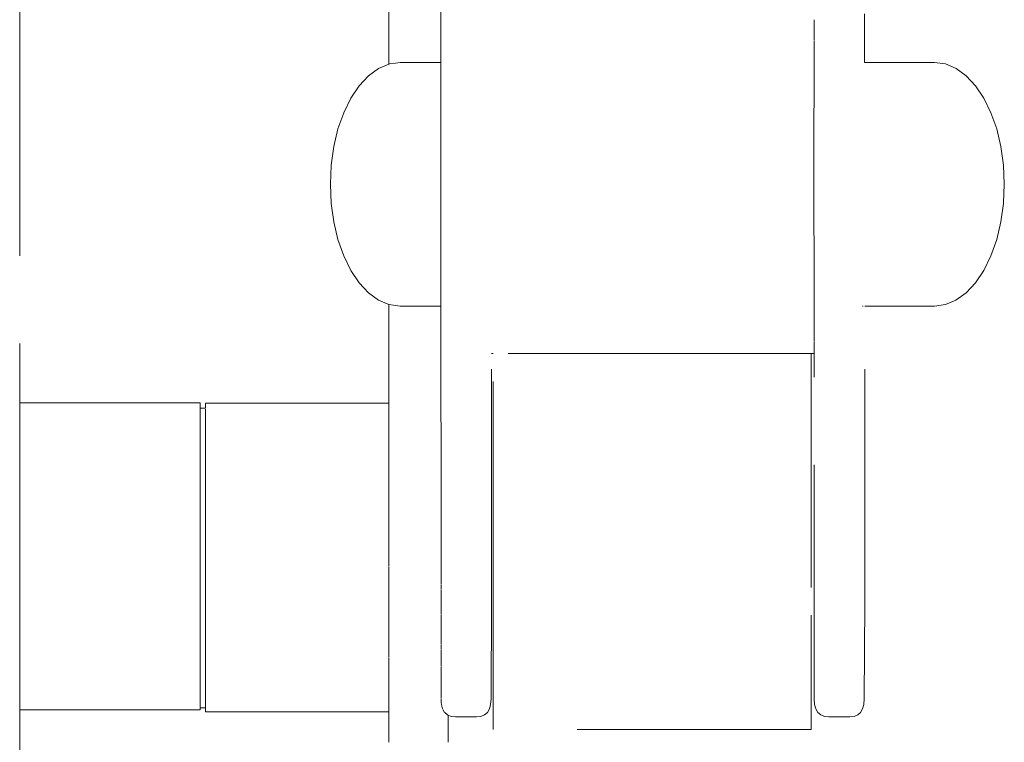
# Model space of a CAD drawing. Units: millimetres. Extents: x 1576 to 3673, y 1333 to 1760.
# Drawn here: x 2542 to 2559, y 1630 to 1642 of the extents above; entities that cross this region are included whole.
import ezdxf

# ---------------------------------------------------------------- set-up
doc = ezdxf.new("R2010")
doc.units = ezdxf.units.MM
doc.linetypes.add('JIS_02_4.0', pattern=[5.5, 4, -1.5])
doc.layers.add('ProfileEdges_Nr_Pióra__7', color=7, linetype='Continuous', lineweight=18)

msp = doc.modelspace()

# ---------------------------------------------------------------- linework, layer by layer
at = {"layer": 'ProfileEdges_Nr_Pióra__7', "color": 252, "linetype": 'JIS_02_4.0', "true_color": 0x939598, "flags": 128}
for points in [[(2542.396, 1648.194), (2542.396, 1642.142)], [(2548.702, 1642.545), (2548.702, 1641.417)], [(2549.595, 1642.176), (2549.595, 1642.393)], [(2542.396, 1642.142), (2542.396, 1636.09)], [(2549.594, 1641.821), (2549.595, 1642.176)], [(2555.972, 1642.02), (2555.973, 1642.134)], [(2555.973, 1642.136), (2555.973, 1642.176)], [(2556.833, 1641.958), (2556.832, 1642.279)], [(2555.972, 1641.834), (2555.972, 1642.014)], [(2556.834, 1641.525), (2556.833, 1641.958)], [(2549.593, 1641.447), (2549.594, 1641.821)], [(2555.971, 1641.583), (2555.972, 1641.821)], [(2548.899, 1641.447), (2548.817, 1641.436)], [(2549.593, 1641.447), (2548.899, 1641.447)], [(2549.593, 1641.428), (2549.593, 1641.447)], [(2555.971, 1641.571), (2555.971, 1641.583)], [(2555.971, 1641.364), (2555.971, 1641.571)], [(2556.834, 1641.447), (2556.834, 1641.525)], [(2558.029, 1641.447), (2556.834, 1641.447)], [(2558.216, 1641.421), (2558.029, 1641.447)], [(2548.53, 1641.345), (2548.357, 1641.22)], [(2548.702, 1641.417), (2548.53, 1641.345)], [(2548.712, 1641.421), (2548.702, 1641.417)], [(2548.817, 1641.436), (2548.712, 1641.421)], [(2549.593, 1641.409), (2549.593, 1641.428)], [(2549.593, 1641.364), (2549.593, 1641.409)], [(2549.593, 1641.286), (2549.593, 1641.364)], [(2549.593, 1641.171), (2549.593, 1641.286)], [(2555.971, 1641.274), (2555.971, 1641.364)], [(2558.398, 1641.345), (2558.216, 1641.421)], [(2558.571, 1641.22), (2558.398, 1641.345)], [(2548.357, 1641.22), (2548.197, 1641.049)], [(2549.593, 1640.957), (2549.593, 1641.171)], [(2555.971, 1641.259), (2555.971, 1641.274)], [(2555.971, 1640.914), (2555.971, 1641.259)], [(2558.731, 1641.049), (2558.571, 1641.22)], [(2548.197, 1641.049), (2548.055, 1640.837)], [(2549.592, 1640.826), (2549.593, 1640.957)], [(2558.873, 1640.837), (2558.731, 1641.049)], [(2548.055, 1640.837), (2547.933, 1640.588)], [(2549.592, 1640.757), (2549.592, 1640.826)], [(2555.97, 1640.513), (2555.971, 1640.826)], [(2555.971, 1640.897), (2555.971, 1640.914)], [(2555.971, 1640.826), (2555.971, 1640.897)], [(2558.995, 1640.588), (2558.873, 1640.837)], [(2549.592, 1640.472), (2549.592, 1640.757)], [(2547.933, 1640.588), (2547.835, 1640.31)], [(2549.592, 1640.23), (2549.592, 1640.472)], [(2555.97, 1640.494), (2555.97, 1640.513)], [(2555.97, 1640.23), (2555.97, 1640.494)], [(2559.093, 1640.31), (2558.995, 1640.588)], [(2547.835, 1640.31), (2547.763, 1640.008)], [(2559.164, 1640.008), (2559.093, 1640.31)], [(2549.592, 1640.205), (2549.592, 1640.23)], [(2549.592, 1639.878), (2549.592, 1640.205)], [(2555.97, 1640.081), (2555.97, 1640.23)], [(2547.763, 1640.008), (2547.72, 1639.69)], [(2555.97, 1640.061), (2555.97, 1640.081)], [(2555.97, 1639.63), (2555.97, 1640.061)], [(2559.208, 1639.69), (2559.164, 1640.008)], [(2549.592, 1639.598), (2549.592, 1639.878)], [(2547.719, 1639.684), (2547.705, 1639.364)], [(2549.592, 1639.572), (2549.592, 1639.598)], [(2555.97, 1639.608), (2555.97, 1639.63)], [(2555.97, 1639.608), (2555.97, 1639.598)], [(2555.97, 1639.17), (2555.97, 1639.598)], [(2559.223, 1639.364), (2559.208, 1639.69)], [(2549.592, 1639.234), (2549.592, 1639.572)], [(2547.72, 1639.038), (2547.705, 1639.364)], [(2559.223, 1639.364), (2559.208, 1639.044)], [(2549.592, 1638.935), (2549.592, 1639.234)], [(2555.97, 1639.149), (2555.97, 1639.17)], [(2555.97, 1639.005), (2555.97, 1639.149)], [(2547.763, 1638.72), (2547.72, 1639.038)], [(2549.592, 1638.918), (2549.592, 1638.935)], [(2555.97, 1638.95), (2555.97, 1639.005)], [(2555.97, 1638.95), (2555.97, 1638.935)], [(2555.97, 1638.715), (2555.97, 1638.935)], [(2559.208, 1639.038), (2559.164, 1638.72)], [(2549.592, 1638.602), (2549.592, 1638.918)], [(2547.835, 1638.418), (2547.763, 1638.72)], [(2549.593, 1638.308), (2549.592, 1638.602)], [(2555.97, 1638.694), (2555.97, 1638.715)], [(2555.971, 1638.275), (2555.97, 1638.694)], [(2559.164, 1638.72), (2559.092, 1638.418)], [(2547.933, 1638.14), (2547.835, 1638.418)], [(2559.092, 1638.418), (2558.994, 1638.14)], [(2549.593, 1638.046), (2549.593, 1638.308)], [(2555.971, 1638.255), (2555.971, 1638.275)], [(2555.971, 1637.863), (2555.971, 1638.255)], [(2548.054, 1637.891), (2547.933, 1638.14)], [(2558.994, 1638.14), (2558.872, 1637.891)], [(2549.593, 1637.801), (2549.593, 1638.046)], [(2548.197, 1637.679), (2548.054, 1637.891)], [(2549.593, 1637.618), (2549.593, 1637.801)], [(2555.971, 1637.844), (2555.971, 1637.863)], [(2555.971, 1637.489), (2555.971, 1637.844)], [(2558.872, 1637.891), (2558.73, 1637.679)], [(2548.356, 1637.508), (2548.197, 1637.679)], [(2549.593, 1637.447), (2549.593, 1637.618)], [(2558.73, 1637.679), (2558.57, 1637.508)], [(2548.53, 1637.383), (2548.356, 1637.508)], [(2549.593, 1637.361), (2549.593, 1637.447)], [(2555.971, 1637.471), (2555.971, 1637.489)], [(2555.971, 1637.162), (2555.971, 1637.471)], [(2558.57, 1637.508), (2558.397, 1637.383)], [(2548.702, 1637.311), (2548.53, 1637.383)], [(2548.702, 1637.311), (2548.703, 1637.297)], [(2548.702, 1637.297), (2548.702, 1635.908)], [(2548.703, 1637.297), (2548.703, 1637.31)], [(2548.785, 1637.297), (2548.712, 1637.307)], [(2548.899, 1637.281), (2548.785, 1637.297)], [(2549.593, 1637.281), (2548.899, 1637.281)], [(2549.593, 1637.281), (2549.593, 1637.361)], [(2549.593, 1637.124), (2549.593, 1637.281)], [(2556.809, 1637.281), (2556.798, 1637.281)], [(2556.839, 1632.205), (2556.837, 1637.281)], [(2558.028, 1637.281), (2556.837, 1637.281)], [(2558.215, 1637.307), (2558.028, 1637.281)], [(2558.397, 1637.383), (2558.215, 1637.307)], [(2549.597, 1633.476), (2549.593, 1637.124)], [(2555.971, 1637.146), (2555.971, 1637.162)], [(2555.971, 1636.891), (2555.971, 1637.146)], [(2555.971, 1636.878), (2555.971, 1636.891)], [(2555.971, 1636.683), (2555.971, 1636.878)], [(2555.971, 1636.543), (2555.971, 1636.673)], [(2550.461, 1632.205), (2550.459, 1636.473)], [(2550.488, 1636.473), (2550.459, 1636.473)], [(2550.488, 1631.995), (2550.488, 1636.473)], [(2554.742, 1636.473), (2550.488, 1636.473)], [(2555.922, 1636.473), (2554.742, 1636.473)], [(2555.922, 1636.473), (2555.922, 1631.995)], [(2555.971, 1636.473), (2555.922, 1636.473)], [(2555.971, 1636.476), (2555.971, 1636.537)], [(2555.974, 1630.565), (2555.971, 1636.473)], [(2542.396, 1635.63), (2542.396, 1636.09)], [(2548.702, 1635.908), (2548.702, 1635.623)], [(2542.396, 1635.63), (2545.482, 1635.63)], [(2542.396, 1635.63), (2542.396, 1635.601)], [(2542.396, 1635.592), (2542.396, 1635.507)], [(2545.482, 1635.592), (2545.482, 1635.63)], [(2545.482, 1635.536), (2545.482, 1635.592)], [(2547.272, 1635.623), (2545.573, 1635.623)], [(2545.573, 1635.623), (2545.573, 1635.605)], [(2545.573, 1635.536), (2545.573, 1635.605)], [(2547.924, 1635.623), (2547.272, 1635.623)], [(2548.409, 1635.623), (2547.924, 1635.623)], [(2548.702, 1635.623), (2548.409, 1635.623)], [(2548.702, 1635.616), (2548.702, 1635.605)], [(2548.702, 1635.605), (2548.702, 1635.575)], [(2548.702, 1635.575), (2548.702, 1635.52)], [(2542.396, 1635.507), (2542.396, 1635.479)], [(2542.396, 1635.479), (2542.396, 1635.34)], [(2545.482, 1635.536), (2545.56, 1635.536)], [(2545.482, 1635.536), (2545.482, 1635.514)], [(2545.482, 1635.479), (2545.482, 1635.507)], [(2545.482, 1635.456), (2545.482, 1635.479)], [(2545.482, 1635.44), (2545.482, 1635.456)], [(2545.482, 1635.44), (2545.482, 1635.361)], [(2545.56, 1635.536), (2545.573, 1635.536)], [(2545.573, 1635.52), (2545.573, 1635.507)], [(2545.573, 1635.507), (2545.573, 1635.473)], [(2545.573, 1635.439), (2545.573, 1635.473)], [(2545.573, 1635.439), (2545.573, 1635.387)], [(2545.573, 1635.387), (2545.573, 1635.37)], [(2548.702, 1635.52), (2548.702, 1635.466)], [(2548.702, 1635.466), (2548.702, 1635.37)], [(2542.396, 1635.34), (2542.396, 1635.296)], [(2542.396, 1635.296), (2542.396, 1635.107)], [(2545.482, 1635.335), (2545.482, 1635.361)], [(2545.482, 1635.296), (2545.482, 1635.335)], [(2545.482, 1635.296), (2545.482, 1635.229)], [(2545.482, 1635.194), (2545.482, 1635.229)], [(2545.573, 1635.37), (2545.573, 1635.334)], [(2545.573, 1635.334), (2545.573, 1635.264)], [(2545.573, 1635.264), (2545.573, 1635.194)], [(2548.702, 1635.294), (2548.702, 1635.37)], [(2548.702, 1635.294), (2548.702, 1635.157)], [(2542.396, 1635.107), (2542.396, 1635.046)], [(2545.482, 1635.063), (2545.482, 1635.194)], [(2545.482, 1635.046), (2545.482, 1635.063)], [(2545.573, 1635.157), (2545.573, 1635.194)], [(2545.573, 1635.157), (2545.573, 1635.107)], [(2545.573, 1635.107), (2545.573, 1635.02)], [(2548.703, 1635.061), (2548.702, 1635.157)], [(2548.703, 1635.061), (2548.703, 1634.888)], [(2542.396, 1635.046), (2542.396, 1634.812)], [(2545.482, 1635.046), (2545.482, 1635.02)], [(2545.482, 1635.02), (2545.482, 1634.865)], [(2545.573, 1634.917), (2545.573, 1635.02)], [(2545.573, 1634.917), (2545.573, 1634.888)], [(2545.573, 1634.888), (2545.573, 1634.814)], [(2548.703, 1634.888), (2548.703, 1634.774)], [(2542.396, 1634.812), (2542.396, 1634.737)], [(2542.396, 1634.737), (2542.396, 1634.466)], [(2545.482, 1634.815), (2545.482, 1634.865)], [(2545.482, 1634.737), (2545.482, 1634.815)], [(2545.482, 1634.737), (2545.482, 1634.639)], [(2545.573, 1634.814), (2545.573, 1634.698)], [(2548.703, 1634.774), (2548.703, 1634.57)], [(2545.482, 1634.582), (2545.482, 1634.639)], [(2545.482, 1634.387), (2545.482, 1634.582)], [(2545.573, 1634.581), (2545.573, 1634.698)], [(2545.573, 1634.581), (2545.573, 1634.57)], [(2545.573, 1634.57), (2545.573, 1634.453)], [(2548.703, 1634.57), (2548.703, 1634.504)], [(2542.396, 1634.466), (2542.396, 1634.379)], [(2542.396, 1634.379), (2542.396, 1634.077)], [(2545.482, 1634.324), (2545.482, 1634.379)], [(2545.573, 1634.453), (2545.573, 1634.324)], [(2548.703, 1634.504), (2548.703, 1634.442)], [(2548.703, 1634.442), (2548.703, 1634.211)], [(2545.482, 1634.324), (2545.482, 1634.114)], [(2545.573, 1634.211), (2545.573, 1634.324)], [(2545.573, 1634.211), (2545.573, 1634.185)], [(2548.703, 1634.211), (2548.703, 1634.071)], [(2542.396, 1634.077), (2542.396, 1633.98)], [(2545.482, 1634.046), (2545.482, 1634.114)], [(2545.482, 1633.98), (2545.482, 1634.046)], [(2545.573, 1634.185), (2545.573, 1634.046)], [(2545.573, 1633.899), (2545.573, 1634.046)], [(2548.703, 1634.071), (2548.703, 1633.82)], [(2542.396, 1633.98), (2542.396, 1633.658)], [(2545.482, 1633.98), (2545.482, 1633.824)], [(2545.573, 1633.899), (2545.573, 1633.82)], [(2545.482, 1633.752), (2545.482, 1633.824)], [(2545.482, 1633.554), (2545.482, 1633.752)], [(2545.573, 1633.82), (2545.573, 1633.752)], [(2545.573, 1633.752), (2545.573, 1633.599)], [(2548.703, 1633.82), (2548.703, 1633.672)], [(2542.396, 1633.658), (2542.396, 1633.554)], [(2542.396, 1633.554), (2542.396, 1633.219)], [(2545.482, 1633.521), (2545.482, 1633.554)], [(2545.573, 1633.446), (2545.573, 1633.599)], [(2548.703, 1633.672), (2548.703, 1633.657)], [(2548.703, 1633.657), (2548.703, 1633.451)], [(2545.482, 1633.521), (2545.482, 1633.446)], [(2545.482, 1633.21), (2545.482, 1633.446)], [(2545.573, 1633.446), (2545.573, 1633.407)], [(2545.573, 1633.407), (2545.573, 1633.289)], [(2548.703, 1633.451), (2548.703, 1633.407)], [(2548.703, 1633.407), (2548.703, 1633.329)], [(2549.597, 1633.451), (2549.597, 1633.476)], [(2549.597, 1633.436), (2549.597, 1633.451)], [(2549.597, 1633.329), (2549.597, 1633.436)], [(2542.396, 1633.219), (2542.396, 1633.111)], [(2545.482, 1633.133), (2545.482, 1633.21)], [(2545.573, 1633.289), (2545.573, 1633.133)], [(2548.703, 1633.329), (2548.703, 1633.256)], [(2548.703, 1633.256), (2548.703, 1633.207)], [(2548.703, 1633.207), (2548.703, 1633.094)], [(2549.597, 1633.314), (2549.597, 1633.329)], [(2549.597, 1633.207), (2549.597, 1633.314)], [(2549.597, 1633.192), (2549.597, 1633.207)], [(2542.396, 1633.111), (2542.396, 1632.774)], [(2545.482, 1633.111), (2545.482, 1633.133)], [(2545.482, 1633.111), (2545.482, 1632.895)], [(2545.573, 1632.984), (2545.573, 1633.133)], [(2548.703, 1633.085), (2548.703, 1632.984)], [(2549.597, 1633.085), (2549.597, 1633.192)], [(2549.597, 1633.07), (2549.597, 1633.085)], [(2549.597, 1632.963), (2549.597, 1633.07)], [(2545.482, 1632.818), (2545.482, 1632.895)], [(2545.573, 1632.975), (2545.573, 1632.818)], [(2548.703, 1632.977), (2548.703, 1632.963)], [(2548.703, 1632.963), (2548.703, 1632.841)], [(2549.597, 1632.949), (2549.597, 1632.963)], [(2549.597, 1632.841), (2549.597, 1632.949)], [(2542.396, 1632.774), (2542.396, 1632.666)], [(2545.482, 1632.666), (2545.482, 1632.818)], [(2545.573, 1632.661), (2545.573, 1632.818)], [(2548.703, 1632.832), (2548.703, 1632.72)], [(2548.703, 1632.72), (2548.703, 1632.598)], [(2549.597, 1632.827), (2549.597, 1632.841)], [(2549.597, 1632.72), (2549.597, 1632.827)], [(2549.597, 1632.705), (2549.597, 1632.72)], [(2549.597, 1632.598), (2549.597, 1632.705)], [(2542.396, 1632.666), (2542.396, 1632.336)], [(2545.482, 1632.581), (2545.482, 1632.666)], [(2545.482, 1632.505), (2545.482, 1632.581)], [(2545.573, 1632.661), (2545.573, 1632.56)], [(2545.573, 1632.56), (2545.573, 1632.505)], [(2548.703, 1632.598), (2548.703, 1632.56)], [(2548.703, 1632.56), (2548.703, 1632.519)], [(2549.597, 1632.519), (2549.597, 1632.588)], [(2545.482, 1632.274), (2545.482, 1632.505)], [(2545.573, 1632.505), (2545.573, 1632.352)], [(2548.703, 1632.519), (2548.703, 1632.44)], [(2548.703, 1632.44), (2548.703, 1632.412)], [(2548.703, 1632.412), (2548.703, 1632.358)], [(2548.703, 1632.358), (2548.703, 1632.274)], [(2549.597, 1632.44), (2549.597, 1632.51)], [(2549.597, 1632.358), (2549.597, 1632.43)], [(2549.597, 1632.348), (2549.597, 1632.358)], [(2542.396, 1632.336), (2542.396, 1632.229)], [(2542.396, 1632.229), (2542.396, 1631.917)], [(2545.482, 1632.229), (2545.482, 1632.274)], [(2545.482, 1632.199), (2545.482, 1632.229)], [(2545.482, 1631.977), (2545.482, 1632.199)], [(2545.573, 1632.199), (2545.573, 1632.352)], [(2545.573, 1632.199), (2545.573, 1632.147)], [(2548.703, 1632.274), (2548.703, 1632.189)], [(2548.703, 1632.189), (2548.703, 1632.147)], [(2549.597, 1632.274), (2549.597, 1632.348)], [(2549.597, 1632.264), (2549.597, 1632.274)], [(2549.597, 1632.189), (2549.597, 1632.264)], [(2549.597, 1632.179), (2549.597, 1632.189)], [(2550.451, 1630.565), (2550.461, 1632.205)], [(2556.829, 1630.565), (2556.839, 1632.205)], [(2545.573, 1632.147), (2545.573, 1632.052)], [(2545.573, 1632.052), (2545.573, 1631.905)], [(2548.703, 1632.147), (2548.703, 1632.102)], [(2548.703, 1632.102), (2548.703, 1632.014)], [(2549.597, 1632.102), (2549.597, 1632.179)], [(2549.597, 1632.092), (2549.597, 1632.102)], [(2549.597, 1632.014), (2549.597, 1632.092)], [(2542.396, 1631.917), (2542.396, 1631.816)], [(2545.482, 1631.904), (2545.482, 1631.977)], [(2545.482, 1631.816), (2545.482, 1631.904)], [(2545.573, 1631.766), (2545.573, 1631.905)], [(2548.703, 1632.007), (2548.703, 1631.934)], [(2548.703, 1631.934), (2548.703, 1631.845)], [(2549.597, 1631.934), (2549.597, 1632.004)], [(2549.597, 1631.923), (2549.597, 1631.934)], [(2549.597, 1631.845), (2549.597, 1631.923)], [(2550.488, 1630.042), (2550.488, 1631.995)], [(2555.922, 1631.995), (2555.922, 1630.042)], [(2542.396, 1631.816), (2542.396, 1631.528)], [(2545.482, 1631.695), (2545.482, 1631.816)], [(2545.482, 1631.627), (2545.482, 1631.695)], [(2545.573, 1631.756), (2545.573, 1631.627)], [(2548.703, 1631.845), (2548.703, 1631.757)], [(2548.703, 1631.756), (2548.703, 1631.671)], [(2549.597, 1631.835), (2549.597, 1631.845)], [(2549.597, 1631.757), (2549.597, 1631.835)], [(2549.597, 1631.747), (2549.597, 1631.757)], [(2549.597, 1631.671), (2549.597, 1631.747)], [(2542.396, 1631.528), (2542.396, 1631.436)], [(2545.482, 1631.436), (2545.482, 1631.627)], [(2545.573, 1631.498), (2545.573, 1631.627)], [(2548.703, 1631.671), (2548.703, 1631.628)], [(2548.703, 1631.628), (2548.703, 1631.586)], [(2548.703, 1631.586), (2548.703, 1631.502)], [(2549.597, 1631.661), (2549.597, 1631.671)], [(2549.597, 1631.586), (2549.597, 1631.661)], [(2549.597, 1631.576), (2549.597, 1631.586)], [(2549.597, 1631.502), (2549.597, 1631.576)], [(2542.396, 1631.436), (2542.396, 1631.183)], [(2545.482, 1631.369), (2545.482, 1631.432)], [(2545.482, 1631.193), (2545.482, 1631.369)], [(2545.573, 1631.498), (2545.573, 1631.397)], [(2545.573, 1631.397), (2545.573, 1631.369)], [(2545.573, 1631.369), (2545.573, 1631.253)], [(2548.703, 1631.502), (2548.703, 1631.42)], [(2548.703, 1631.42), (2548.703, 1631.397)], [(2548.703, 1631.397), (2548.703, 1631.338)], [(2549.596, 1631.338), (2549.597, 1631.41)], [(2549.597, 1631.42), (2549.597, 1631.492)], [(2542.396, 1631.183), (2542.396, 1631.101)], [(2545.482, 1631.136), (2545.482, 1631.193)], [(2545.573, 1631.136), (2545.573, 1631.253)], [(2548.703, 1631.338), (2548.703, 1631.283)], [(2548.703, 1631.276), (2548.703, 1631.196)], [(2548.703, 1631.196), (2548.703, 1631.118)], [(2549.596, 1631.276), (2549.596, 1631.331)], [(2549.596, 1631.196), (2549.596, 1631.266)], [(2549.596, 1631.118), (2549.596, 1631.187)], [(2542.396, 1631.101), (2542.396, 1630.889)], [(2545.482, 1631.101), (2545.482, 1631.136)], [(2545.482, 1630.981), (2545.482, 1631.101)], [(2545.573, 1631.136), (2545.573, 1631.079)], [(2545.573, 1631.079), (2545.573, 1631.034)], [(2545.573, 1630.931), (2545.573, 1631.034)], [(2548.703, 1631.118), (2548.703, 1631.079)], [(2548.703, 1631.079), (2548.703, 1631.042)], [(2548.703, 1631.042), (2548.703, 1630.983)], [(2549.596, 1631.042), (2549.596, 1631.109)], [(2549.596, 1630.967), (2549.596, 1631.033)], [(2542.396, 1630.889), (2542.396, 1630.821)], [(2545.482, 1630.931), (2545.482, 1630.981)], [(2545.482, 1630.821), (2545.482, 1630.931)], [(2545.573, 1630.931), (2545.573, 1630.844)], [(2545.573, 1630.844), (2545.573, 1630.81)], [(2548.703, 1630.983), (2548.703, 1630.967)], [(2548.703, 1630.967), (2548.703, 1630.894)], [(2548.703, 1630.894), (2548.703, 1630.824)], [(2549.596, 1630.894), (2549.596, 1630.958)], [(2549.596, 1630.824), (2549.596, 1630.886)], [(2542.396, 1630.821), (2542.396, 1630.656)], [(2545.482, 1630.799), (2545.482, 1630.821)], [(2545.482, 1630.756), (2545.482, 1630.799)], [(2545.482, 1630.65), (2545.482, 1630.756)], [(2545.573, 1630.81), (2545.573, 1630.757)], [(2545.573, 1630.687), (2545.573, 1630.757)], [(2545.573, 1630.687), (2545.573, 1630.616)], [(2548.703, 1630.824), (2548.703, 1630.81)], [(2548.703, 1630.81), (2548.703, 1630.754)], [(2548.703, 1630.754), (2548.703, 1630.734)], [(2548.703, 1630.734), (2548.703, 1630.704)], [(2548.703, 1630.704), (2548.703, 1630.637)], [(2549.596, 1630.754), (2549.596, 1630.815)], [(2549.596, 1630.704), (2549.596, 1630.748)], [(2549.596, 1630.637), (2549.596, 1630.696)], [(2542.396, 1630.656), (2542.396, 1630.603)], [(2542.396, 1630.603), (2542.396, 1630.491)], [(2545.482, 1630.65), (2545.482, 1630.616)], [(2545.482, 1630.603), (2545.482, 1630.616)], [(2545.482, 1630.537), (2545.482, 1630.603)], [(2545.482, 1630.511), (2545.482, 1630.537)], [(2545.482, 1630.46), (2545.482, 1630.511)], [(2545.573, 1630.616), (2545.573, 1630.598)], [(2545.573, 1630.598), (2545.573, 1630.564)], [(2545.573, 1630.512), (2545.573, 1630.564)], [(2545.573, 1630.512), (2545.573, 1630.478)], [(2548.703, 1630.637), (2548.703, 1630.598)], [(2548.703, 1630.598), (2548.703, 1630.572)], [(2548.703, 1630.572), (2548.703, 1630.544)], [(2548.703, 1630.544), (2548.703, 1630.509)], [(2548.703, 1630.509), (2548.703, 1630.449)], [(2549.596, 1630.572), (2549.596, 1630.629)], [(2549.6, 1630.509), (2549.596, 1630.564)], [(2550.451, 1630.565), (2550.444, 1630.471)], [(2555.981, 1630.471), (2555.974, 1630.565)], [(2556.829, 1630.565), (2556.822, 1630.471)], [(2542.396, 1630.491), (2542.396, 1630.455)], [(2542.396, 1630.455), (2542.396, 1630.398)], [(2542.396, 1630.398), (2542.396, 1630.379)], [(2542.396, 1630.379), (2545.482, 1630.379)], [(2542.396, 1630.379), (2542.396, 1630.037)], [(2545.482, 1630.443), (2545.482, 1630.455)], [(2545.482, 1630.422), (2545.482, 1630.443)], [(2545.482, 1630.414), (2545.56, 1630.414)], [(2545.482, 1630.379), (2545.482, 1630.414)], [(2545.56, 1630.414), (2545.573, 1630.415)], [(2545.573, 1630.447), (2545.573, 1630.478)], [(2545.573, 1630.444), (2545.573, 1630.429)], [(2545.573, 1630.429), (2545.573, 1630.415)], [(2545.573, 1630.415), (2545.573, 1630.362)], [(2545.573, 1630.345), (2545.573, 1630.362)], [(2547.272, 1630.345), (2545.573, 1630.345)], [(2547.924, 1630.345), (2547.272, 1630.345)], [(2548.409, 1630.345), (2547.924, 1630.345)], [(2548.703, 1630.345), (2548.409, 1630.345)], [(2548.703, 1630.447), (2548.703, 1630.417)], [(2548.703, 1630.417), (2548.703, 1630.391)], [(2548.703, 1630.391), (2548.703, 1630.362)], [(2548.703, 1630.356), (2548.703, 1630.345)], [(2548.703, 1630.345), (2548.703, 1630.335)], [(2549.603, 1630.471), (2549.601, 1630.502)], [(2549.609, 1630.449), (2549.603, 1630.471)], [(2549.624, 1630.394), (2549.611, 1630.443)], [(2549.658, 1630.335), (2549.629, 1630.386)], [(2550.423, 1630.394), (2550.388, 1630.334)], [(2550.444, 1630.471), (2550.423, 1630.394)], [(2556.002, 1630.394), (2555.981, 1630.471)], [(2556.036, 1630.334), (2556.002, 1630.394)], [(2556.801, 1630.394), (2556.767, 1630.334)], [(2556.822, 1630.471), (2556.801, 1630.394)], [(2548.703, 1630.335), (2548.703, 1630.281)], [(2548.703, 1630.281), (2548.703, 1630.241)], [(2548.703, 1630.241), (2548.703, 1630.19)], [(2548.703, 1630.19), (2548.703, 1630.141)], [(2549.707, 1630.292), (2549.661, 1630.332)], [(2549.719, 1630.286), (2549.707, 1630.292)], [(2549.769, 1630.266), (2549.719, 1630.286)], [(2549.719, 1630.241), (2549.719, 1630.281)], [(2549.719, 1630.19), (2549.719, 1630.241)], [(2549.719, 1630.141), (2549.719, 1630.19)], [(2549.845, 1630.258), (2549.769, 1630.266)], [(2550.202, 1630.258), (2549.845, 1630.258)], [(2550.278, 1630.266), (2550.202, 1630.258)], [(2550.34, 1630.292), (2550.278, 1630.266)], [(2550.388, 1630.334), (2550.34, 1630.292)], [(2556.085, 1630.292), (2556.036, 1630.334)], [(2556.147, 1630.266), (2556.085, 1630.292)], [(2556.223, 1630.258), (2556.147, 1630.266)], [(2556.58, 1630.258), (2556.223, 1630.258)], [(2556.656, 1630.266), (2556.58, 1630.258)], [(2556.718, 1630.292), (2556.656, 1630.266)], [(2556.767, 1630.334), (2556.718, 1630.292)], [(2542.396, 1630.037), (2542.396, 1623.985)], [(2548.703, 1630.141), (2548.703, 1630.095)], [(2548.703, 1630.095), (2548.703, 1630.052)], [(2548.703, 1630.052), (2548.703, 1630.011)], [(2548.703, 1630.011), (2548.703, 1629.974)], [(2549.719, 1630.095), (2549.719, 1630.141)], [(2549.719, 1630.052), (2549.719, 1630.095)], [(2549.719, 1630.011), (2549.719, 1630.052)], [(2549.719, 1629.974), (2549.719, 1630.011)], [(2555.922, 1630.042), (2550.488, 1630.042)], [(2548.703, 1629.974), (2548.703, 1629.938)], [(2548.703, 1629.938), (2548.703, 1629.908)], [(2548.703, 1629.908), (2548.703, 1629.876)], [(2548.703, 1629.876), (2548.703, 1629.846)], [(2548.703, 1629.827), (2548.703, 1629.846)], [(2549.719, 1629.938), (2549.719, 1629.974)], [(2549.719, 1629.908), (2549.719, 1629.938)], [(2549.719, 1629.876), (2549.719, 1629.908)], [(2549.719, 1629.846), (2549.719, 1629.876)], [(2549.719, 1629.846), (2549.719, 1629.827)]]:
    msp.add_lwpolyline(points, dxfattribs=at)

doc.saveas('drawing.dxf')
